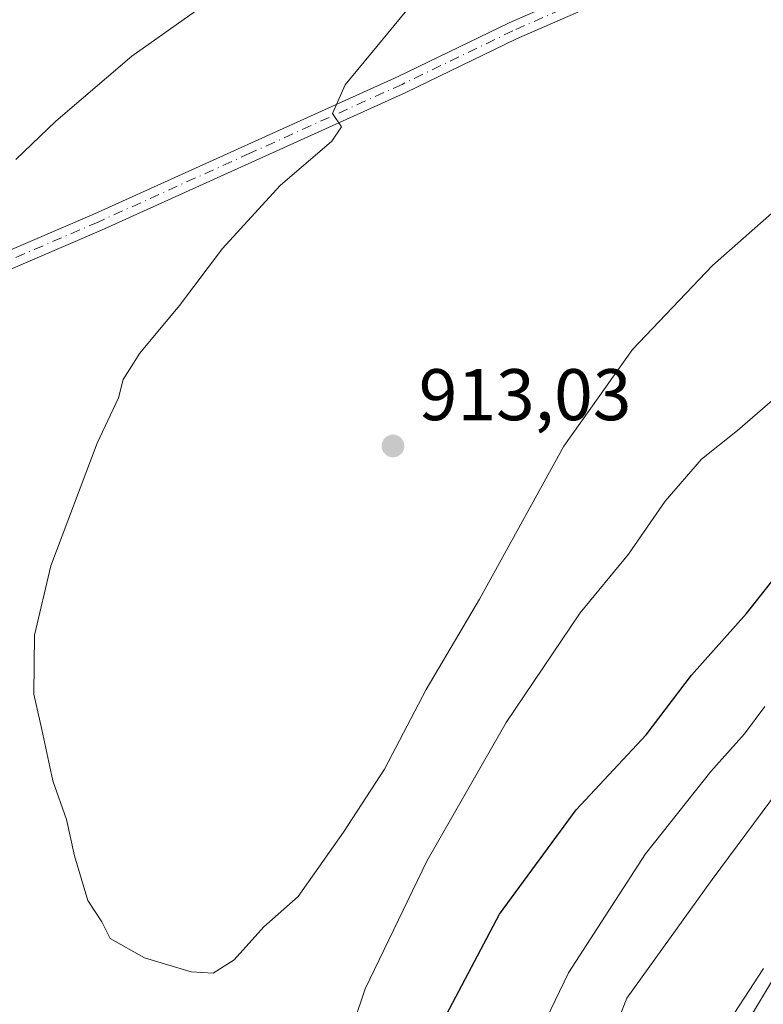
# Model space of a CAD drawing. Units: metres. Extents: x 655205 to 658670, y 4730176 to 4732566.
# Drawn here: x 658387 to 658489, y 4731198 to 4731333 of the extents above; entities that cross this region are included whole.
import ezdxf

# ---------------------------------------------------------------- set-up
doc = ezdxf.new("R2010")
doc.units = ezdxf.units.M
doc.header["$MEASUREMENT"] = 0
doc.linetypes.add('DGN Style 4', pattern=[2.6384748266838614, 1.318413404963828, -0.6592067024819142, 0.001648016756204785, -0.6592067024819142])
for name, color, linetype, lineweight in [('Camino Cxs', 7, 'Continuous', 0), ('Camino eje', 30, 'DGN Style 4', 13), ('Cultivos herbáceos CxS', 92, 'Continuous', 0), ('Curva de nivel maestra', 30, 'Continuous', 30), ('Curva de nivel normal', 30, 'Continuous', 0), ('Matorral CxS', 135, 'Continuous', 0), ('Núcleo urbano CxS', 7, 'Continuous', 0), ('Punto de cota en terreno', 7, 'Continuous', 0), ('Rótulo de punto de cota en terreno', 7, 'Continuous', 0)]:
    doc.layers.add(name, color=color, linetype=linetype, lineweight=lineweight)
doc.styles.add('Style-Arial', font='txt')

# ---------------------------------------------------------------- blocks, each defined once
blk = doc.blocks.new('*U6')
at = {"layer": 'Matorral CxS', "color": 135, "linetype": 'Continuous', "lineweight": 0}
blk.add_polyline3d([(658640.6349999999, 4731527.180500001, 931.834600000002), (658645.5338000003, 4731314.125, 887.9801000000008), (658638.2506999997, 4731315.661900001, 888.4081000000006), (658633.1513, 4731315.904300001, 888.5381000000052), (658627.6989000002, 4731316.164100001, 888.6824000000053), (658600.5686999997, 4731313.4373, 889.546199999997), (658584.7767000003, 4731308.101500001, 890.0007999999945), (658568.2583, 4731292.7457, 887.3506999999954), (658550.9590999996, 4731279.285300001, 887.0641999999935), (658532.6986999996, 4731261.017700001, 886.7936999999948), (658513.4782999996, 4731232.1731, 884.9752000000008), (658494.2566999998, 4731208.136700001, 885.2633999999963), (658479.8403000003, 4731184.100099999, 884.7360999999946), (658473.1129000002, 4731158.140500001, 883.922200000001), (658476.9562999997, 4731135.0647, 882.6398000000045), (658472.2001, 4731097.5021, 881.9079000000056), (658472.1995000001, 4731064.9275, 880.2975000000006), (658480.3059, 4731056.559599999, 878.6481000000058), (658478.2878999999, 4731049.243899999, 878.6150999999956), (658478.2725000001, 4731049.1875, 878.6147999999957), (658478.1535, 4731048.6777, 878.609500000006), (658478.0684000002, 4731048.1611, 878.5988000000071), (658478.0412999997, 4731047.9296, 878.5923999999941), (658475.9052999998, 4731027.014000001, 878.090200000006)], dxfattribs=at)
blk = doc.blocks.new('5PATER')
at = {"layer": 'Núcleo urbano CxS', "linetype": 'Continuous', "lineweight": 0}
h = blk.add_hatch(color=51, dxfattribs=at)
edge = h.paths.add_edge_path()
edge.add_ellipse((0, 0), major_axis=(-0.1095731443231308, -0.1110710700762829), ratio=0.9994222409660322, start_angle=0, end_angle=360)

msp = doc.modelspace()

# ---------------------------------------------------------------- linework, layer by layer
at = {"layer": 'Camino Cxs', "color": 7, "linetype": 'Continuous', "lineweight": 0}
for points in [[(658241.7401000002, 4731222.4301, 891.0706999999967), (658255.8201000001, 4731233.0601, 893.2837000000001), (658283.5100999996, 4731252.860099999, 896.9195999999939), (658296.6001000004, 4731261.350099999, 898.4461000000011), (658308.0100999996, 4731267.860099999, 899.4456999999967), (658318.4801000003, 4731272.800100001, 900.4551000000066), (658359.1601, 4731289.690099999, 905.5040000000008), (658378.9700999996, 4731298.590100001, 906.4238999999944), (658397.3000999996, 4731306.460100001, 907.4780000000028), (658438.9301000005, 4731325.3201, 910.7277999999933), (658454.1201, 4731332.6801, 911.8793000000006), (658472.3800999997, 4731340.670100001, 913.3827000000019)], [(658241.7401000002, 4731222.4301, 891.0706999999967), (658255.8201000001, 4731233.0601, 893.2837000000001), (658283.5100999996, 4731252.860099999, 896.9195999999939), (658296.6001000004, 4731261.350099999, 898.4461000000011), (658308.0100999996, 4731267.860099999, 899.4456999999967), (658318.4801000003, 4731272.800100001, 900.4551000000066), (658359.1601, 4731289.690099999, 905.5040000000008), (658378.9700999996, 4731298.590100001, 906.4238999999944), (658397.3000999996, 4731306.460100001, 907.4780000000028), (658438.9301000005, 4731325.3201, 910.7277999999933), (658454.1201, 4731332.6801, 911.8793000000006), (658472.3800999997, 4731340.670100001, 913.3827000000019)], [(658473.4301000005, 4731338.470100001, 913.3953000000038), (658455.1401000004, 4731330.460100001, 912.0163000000031), (658439.9700999996, 4731323.110099999, 910.8389000000025), (658398.2801000001, 4731304.2301, 907.717499999999), (658379.9501, 4731296.360099999, 906.2234000000027), (658360.1300999997, 4731287.450099999, 904.2644), (658319.4700999996, 4731270.5701, 900.6371000000073), (658309.1401000004, 4731265.690099999, 899.652700000006), (658297.8701, 4731259.270099999, 898.5739999999934), (658284.8800999997, 4731250.840100001, 897.0997999999963), (658257.2600999996, 4731231.090100001, 893.3187999999938), (658243.2301000003, 4731220.5001, 891.1491999999998), (658216.2200999996, 4731199.3201, 886.421100000007)], [(658473.4301000005, 4731338.470100001, 913.3953000000038), (658455.1401000004, 4731330.460100001, 912.0163000000031), (658439.9700999996, 4731323.110099999, 910.8389000000025), (658398.2801000001, 4731304.2301, 907.717499999999), (658379.9501, 4731296.360099999, 906.2234000000027), (658360.1300999997, 4731287.450099999, 904.2644), (658319.4700999996, 4731270.5701, 900.6371000000073), (658309.1401000004, 4731265.690099999, 899.652700000006), (658297.8701, 4731259.270099999, 898.5739999999934), (658284.8800999997, 4731250.840100001, 897.0997999999963), (658257.2600999996, 4731231.090100001, 893.3187999999938), (658243.2301000003, 4731220.5001, 891.1491999999998), (658216.2200999996, 4731199.3201, 886.421100000007)]]:
    msp.add_polyline3d(points, dxfattribs=at)
at = {"layer": 'Camino eje', "color": 30, "linetype": 'DGN Style 4', "lineweight": 13}
msp.add_polyline3d([(658463.7600999996, 4731335.565099999, 912.671199999997), (658454.6300999997, 4731331.5701, 911.9440999999933), (658439.4501, 4731324.215100001, 910.7822000000016), (658418.6051000003, 4731314.7751, 909.1212999999989), (658397.7901, 4731305.345100001, 907.591499999995), (658379.4600999998, 4731297.475099999, 906.1736999999995), (658369.5551000005, 4731293.0251, 905.8046999999933), (658359.6451000003, 4731288.5701, 904.8426000000036), (658318.9751000004, 4731271.6851, 900.5320000000065), (658313.8101000005, 4731269.245100001, 900.0102000000044), (658308.5751, 4731266.7751, 899.5414000000019), (658302.8701, 4731263.520099999, 898.9701999999961), (658297.2351000002, 4731260.3101, 898.4948000000004), (658290.6901000004, 4731256.065099999, 897.7942999999941), (658284.1951000001, 4731251.850099999, 896.9891000000061), (658256.5401, 4731232.075099999, 893.2709000000032), (658242.4851000002, 4731221.465100001, 891.0889000000025)], dxfattribs=at)
at = {"layer": 'Cultivos herbáceos CxS', "color": 92, "linetype": 'Continuous', "lineweight": 0}
for points in [[(658645.5338000003, 4731314.125, 887.9801000000008), (658638.2506999997, 4731315.661900001, 888.4081000000006), (658633.1513, 4731315.904300001, 888.5381000000052), (658627.6989000002, 4731316.164100001, 888.6824000000053), (658600.5686999997, 4731313.4373, 889.546199999997), (658584.7767000003, 4731308.101500001, 890.0007999999945), (658568.2583, 4731292.7457, 887.3506999999954), (658550.9590999996, 4731279.285300001, 887.0641999999935), (658532.6986999996, 4731261.017700001, 886.7936999999948), (658513.4782999996, 4731232.1731, 884.9752000000008), (658494.2566999998, 4731208.136700001, 885.2633999999963), (658479.8403000003, 4731184.100099999, 884.7360999999946), (658473.1129000002, 4731158.140500001, 883.922200000001), (658476.9562999997, 4731135.0647, 882.6398000000045), (658472.2001, 4731097.5021, 881.9079000000056), (658472.1995000001, 4731064.9275, 880.2975000000006), (658480.3059, 4731056.559599999, 878.6481000000058)], [(658479.8403000003, 4731184.100099999, 884.7360999999946), (658494.2566999998, 4731208.136700001, 885.2633999999963)]]:
    msp.add_polyline3d(points, dxfattribs=at)
at = {"layer": 'Curva de nivel maestra', "color": 30, "linetype": 'Continuous', "lineweight": 30, "elevation": 900, "flags": 128}
msp.add_lwpolyline([(658443.79, 4731193.420100001), (658452.7999999998, 4731210.440099999), (658463.3099999997, 4731224.7501), (658472.9000000004, 4731235.030099999), (658479.1299999999, 4731243.2301), (658486.6799999997, 4731251.690099999), (658495.6600000003, 4731263.0701), (658510.7000000002, 4731279.880100001), (658521.5899999999, 4731291.4001), (658527.0099999999, 4731297.420100001), (658535.2100000001, 4731303.270099999), (658552.6799999997, 4731316.020099999), (658563.9699999997, 4731324.4801), (658570.3899999997, 4731327.110099999), (658576.2999999998, 4731329.300100001), (658581.0499999998, 4731331.7301), (658587.3300000001, 4731335.5001)], dxfattribs=at)
at = {"layer": 'Curva de nivel normal', "color": 30, "linetype": 'Continuous', "lineweight": 0, "flags": 128}
for points, elevation in [([(658490.5, 4731306.9001), (658481.9800000006, 4731299.370100001), (658471.0599999997, 4731287.890100001), (658461.6399999997, 4731274.610099999), (658450.0599999997, 4731253.640100001), (658442.7699999996, 4731241.280099999), (658437.0599999997, 4731230.3201), (658431.4199999999, 4731221.710100001), (658425.2000000002, 4731212.870100001), (658420.5300000003, 4731208.7401), (658416.4400000004, 4731204.200099999), (658413.5800000001, 4731202.350099999), (658410.5499999998, 4731202.5601), (658404.1399999997, 4731204.4801), (658399.4699999997, 4731207.140100001), (658398.3099999997, 4731209.390100001), (658396.3899999997, 4731212.340100001), (658394.5499999998, 4731218.450099999), (658393.4800000006, 4731223.450099999), (658391.5800000001, 4731228.7401), (658390.0999999996, 4731235.7601), (658389, 4731240.630100001), (658389.0800000001, 4731248.7301), (658391.3300000001, 4731258.220100001), (658397.6699999999, 4731275.0101), (658400.6100000005, 4731281.2501), (658401.2400000002, 4731283.7401), (658403.5, 4731287.380100001), (658408.9400000004, 4731293.9001), (658414.8300000001, 4731301.710100001), (658422.7300000006, 4731310.350099999), (658429.8200000003, 4731316.4301), (658431.1600000003, 4731318.4001), (658429.9299999997, 4731320.2501), (658431.6500000004, 4731324.1801), (658441.8399999999, 4731336.550100001)], 910), ([(658556.7199999997, 4731336.460100001), (658554.1900000004, 4731332.950099999), (658548.2800000003, 4731326.9301), (658527.7199999997, 4731311.7501), (658522.6799999997, 4731308.770099999), (658518.5099999999, 4731306.590100001), (658511.5199999996, 4731299.4001), (658485.4100000003, 4731276.7601), (658480.5099999999, 4731272.860099999), (658475.5199999996, 4731267.100099999), (658470.5, 4731259.8301), (658463.8700000001, 4731251.7601), (658453.7300000006, 4731236.7401), (658442.8499999996, 4731217.7401), (658434.3899999997, 4731200.200099999), (658429.7000000002, 4731186.220100001)], 905), ([(658386.5099999999, 4731313.9101), (658392.0199999996, 4731319.1801), (658402.4100000003, 4731328.100099999), (658411.9000000004, 4731334.8201)], 905), ([(658465.3499999996, 4731186.520099999), (658470.2800000003, 4731198.960100001), (658481.9600000001, 4731215.190099999), (658491.0599999997, 4731227.4801), (658499.4000000004, 4731237.2401), (658503.5599999997, 4731242.700099999), (658509.3600000005, 4731248.8201), (658516.0199999996, 4731255.270099999), (658526.2400000002, 4731267.270099999), (658532.8499999996, 4731273.2401), (658538.0499999998, 4731278.280099999), (658540.9100000003, 4731281.470100001), (658545.1299999999, 4731284.5601), (658554.7599999999, 4731291.850099999), (658564.7999999998, 4731298.5701), (658571.2400000002, 4731302.3201), (658580.0499999998, 4731307.8201), (658592.3799999999, 4731314.0001), (658598.3799999999, 4731315.960100001), (658611.3799999999, 4731319.1501), (658634.6100000005, 4731322.9101), (658645.3092999998, 4731323.891899999)], 890), ([(658489.1600000003, 4731238.920100001), (658486.4000000004, 4731235.170100001), (658481.7699999996, 4731230.040100001), (658472.7999999998, 4731218.7401), (658462.2699999996, 4731202.4101), (658453.1399999997, 4731183.470100001)], 895), ([(658488.9699999997, 4731203.0001), (658479.0999999996, 4731187.780099999)], 885)]:
    msp.add_lwpolyline(points, dxfattribs=dict(at, elevation=elevation))
at = {"layer": 'Matorral CxS', "color": 135, "linetype": 'Continuous', "lineweight": 0}
msp.add_polyline3d([(658645.5338000003, 4731314.125, 887.9801000000008), (658638.2506999997, 4731315.661900001, 888.4081000000006), (658633.1513, 4731315.904300001, 888.5381000000052), (658627.6989000002, 4731316.164100001, 888.6824000000053), (658600.5686999997, 4731313.4373, 889.546199999997), (658584.7767000003, 4731308.101500001, 890.0007999999945), (658568.2583, 4731292.7457, 887.3506999999954), (658550.9590999996, 4731279.285300001, 887.0641999999935), (658532.6986999996, 4731261.017700001, 886.7936999999948), (658513.4782999996, 4731232.1731, 884.9752000000008), (658494.2566999998, 4731208.136700001, 885.2633999999963), (658479.8403000003, 4731184.100099999, 884.7360999999946), (658473.1129000002, 4731158.140500001, 883.922200000001), (658476.9562999997, 4731135.0647, 882.6398000000045), (658472.2001, 4731097.5021, 881.9079000000056), (658472.1995000001, 4731064.9275, 880.2975000000006), (658480.3059, 4731056.559599999, 878.6481000000058)], dxfattribs=at)

# ---------------------------------------------------------------- block references
msp.add_blockref('*U6', (0, 0), dxfattribs=at)
at = {"layer": 'Punto de cota en terreno', "color": 7, "linetype": 'Continuous', "lineweight": 0, "xscale": 10, "yscale": 10, "zscale": 10}
msp.add_blockref('5PATER', (658438.2100000001, 4731274.65, 913.029999999999), dxfattribs=at)

# ---------------------------------------------------------------- texts
at = {"layer": 'Rótulo de punto de cota en terreno', "color": 7, "linetype": 'Continuous', "lineweight": 0, "style": 'Style-Arial'}
msp.add_text('913,03', height=7.000000000000002, dxfattribs=at).set_placement((658441.7378000002, 4731278.177800001))

doc.saveas('drawing.dxf')
